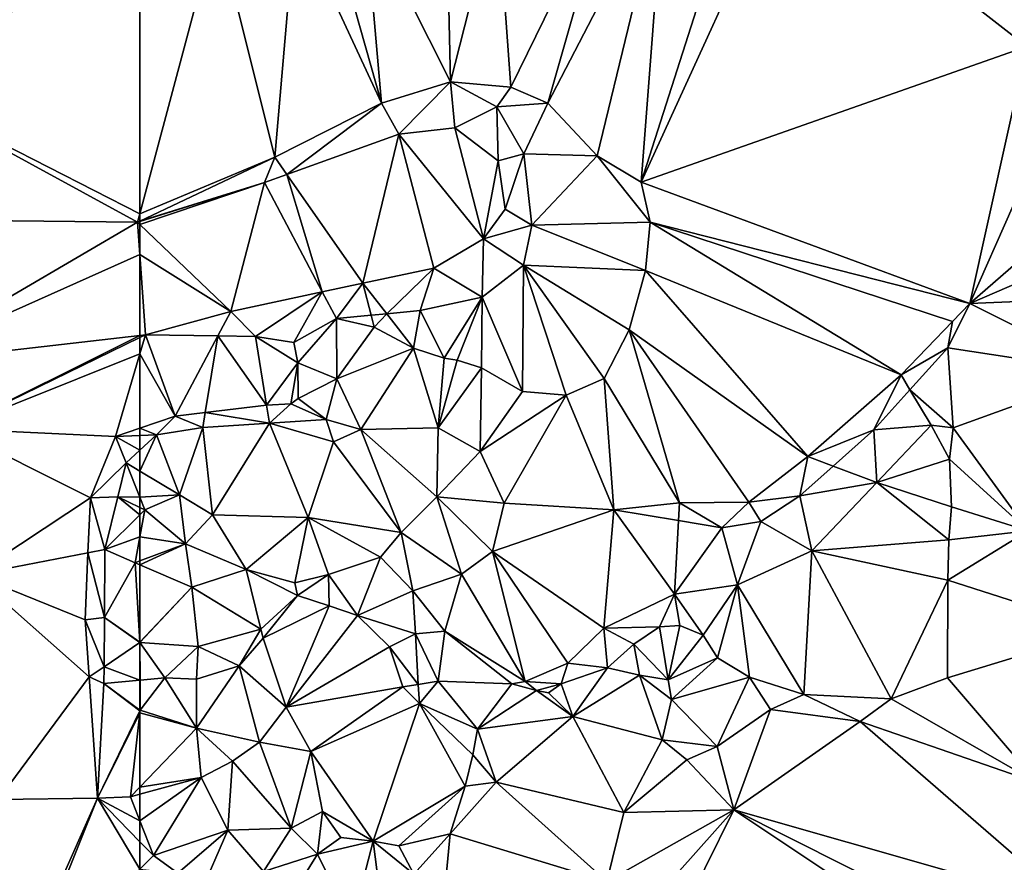
# Model space of a CAD drawing. Extents: x 575997 to 577000, y 6223995 to 6225060.
# Drawn here: x 576619 to 576667, y 6224131 to 6224172 of the extents above; entities that cross this region are included whole.
import ezdxf

# ---------------------------------------------------------------- set-up
doc = ezdxf.new("R2010")
doc.units = 0
doc.header["$MEASUREMENT"] = 0
doc.layers.add('Terraen', color=33, linetype='Continuous')

# ---------------------------------------------------------------- blocks, each defined once
blk = doc.blocks.new('1km_6224_576_UTM32_ACAD_1_FMEBLOCK20')
at = {"layer": 'Terraen', "color": 9, "true_color": 0xbbbbbb}
for points in [[(-4.531, -23.785, 1.851), (2.557, -8.285, 1.53), (0.285, -8.782, 1.715)], [(-4.531, -23.785, 1.851), (14.071, -17.246, 0), (2.557, -8.285, 1.53)], [(14.071, -17.246, 0), (14.191, -14.671, 0), (2.557, -8.285, 1.53)], [(-4.531, -23.785, 1.851), (0.285, -8.782, 1.715), (-3.403, -9.145, 1.821)], [(-10.811, -19.21, 1.849), (-6.009, -9.402, 1.895), (-11.468, -10.099, 1.976)], [(-10.811, -19.21, 1.849), (-9.018, -19.979, 1.879), (-6.009, -9.402, 1.895)], [(-9.018, -19.979, 1.879), (-3.403, -9.145, 1.821), (-6.009, -9.402, 1.895)], [(-9.018, -19.979, 1.879), (-6.637, -22.511, 1.837), (-3.403, -9.145, 1.821)], [(-6.637, -22.511, 1.837), (-4.531, -23.785, 1.851), (-3.403, -9.145, 1.821)], [(-13.709, -18.953, 2.136), (-13.903, -10.41, 2.013), (-17.841, -10.746, 1.811)], [(-13.709, -18.953, 2.136), (-11.468, -10.099, 1.976), (-13.903, -10.41, 2.013)], [(-10.811, -19.21, 1.849), (-11.468, -10.099, 1.976), (-13.709, -18.953, 2.136)], [(-17.041, -19.986, 2.118), (-19.612, -10.897, 1.72), (-21.178, -11.044, 1.625)], [(-17.041, -19.986, 2.118), (-17.841, -10.746, 1.811), (-19.612, -10.897, 1.72)], [(-17.041, -19.986, 2.118), (-13.709, -18.953, 2.136), (-17.841, -10.746, 1.811)], [(-22.188, -22.582, 1.82), (-21.178, -11.044, 1.625), (-24.982, -11.4, 1.392)], [(-22.188, -22.582, 1.82), (-17.041, -19.986, 2.118), (-21.178, -11.044, 1.625)], [(-28.684, -12.969, 1.474), (-28.684, -25.307, 1.846), (-24.982, -11.4, 1.392)], [(-28.684, -25.307, 1.846), (-22.188, -22.582, 1.82), (-24.982, -11.4, 1.392)], [(-4.531, -23.785, 1.851), (11.309, -29.623, 1.243), (14.071, -17.246, 0)], [(15.528, -20.121, 0), (14.071, -17.246, 0), (11.309, -29.623, 1.243)], [(-16.21, -21.471, 3.557), (-13.709, -18.953, 2.136), (-17.041, -19.986, 2.118)], [(-16.21, -21.471, 3.557), (-13.508, -21.173, 3.99), (-13.709, -18.953, 2.136)], [(-11.488, -20.153, 2.988), (-10.811, -19.21, 1.849), (-13.709, -18.953, 2.136)], [(-13.508, -21.173, 3.99), (-11.488, -20.153, 2.988), (-13.709, -18.953, 2.136)], [(-11.488, -20.153, 2.988), (-9.018, -19.979, 1.879), (-10.811, -19.21, 1.849)], [(-22.188, -22.582, 1.82), (-21.604, -23.415, 2.999), (-17.041, -19.986, 2.118)], [(-16.21, -21.471, 3.557), (-17.041, -19.986, 2.118), (-21.604, -23.415, 2.999)], [(-13.508, -21.173, 3.99), (-11.415, -22.754, 4.045), (-11.488, -20.153, 2.988)], [(-10.18, -22.418, 3.099), (-9.018, -19.979, 1.879), (-11.488, -20.153, 2.988)], [(-11.415, -22.754, 4.045), (-10.18, -22.418, 3.099), (-11.488, -20.153, 2.988)], [(-10.18, -22.418, 3.099), (-6.637, -22.511, 1.837), (-9.018, -19.979, 1.879)], [(17.72, -24.051, 0), (15.528, -20.121, 0), (11.309, -29.623, 1.243)], [(-16.21, -21.471, 3.557), (-12.117, -26.519, 3.854), (-13.508, -21.173, 3.99)], [(-13.508, -21.173, 3.99), (-12.117, -26.519, 3.854), (-11.415, -22.754, 4.045)], [(-16.21, -21.471, 3.557), (-21.604, -23.415, 2.999), (-17.937, -28.646, 3.313)], [(-16.21, -21.471, 3.557), (-17.937, -28.646, 3.313), (-14.511, -27.927, 3.689)], [(-16.21, -21.471, 3.557), (-14.511, -27.927, 3.689), (-12.117, -26.519, 3.854)], [(-28.684, -25.307, 1.846), (-28.684, -25.663, 1.859), (-22.188, -22.582, 1.82)], [(-28.684, -25.663, 1.859), (-22.685, -23.806, 2.887), (-22.188, -22.582, 1.82)], [(-22.685, -23.806, 2.887), (-21.604, -23.415, 2.999), (-22.188, -22.582, 1.82)], [(-11.415, -22.754, 4.045), (-12.117, -26.519, 3.854), (-11.085, -25.08, 4.041)], [(-11.415, -22.754, 4.045), (-11.085, -25.08, 4.041), (-10.18, -22.418, 3.099)], [(-11.085, -25.08, 4.041), (-9.789, -25.856, 3.001), (-10.18, -22.418, 3.099)], [(-9.789, -25.856, 3.001), (-6.637, -22.511, 1.837), (-10.18, -22.418, 3.099)], [(-9.789, -25.856, 3.001), (-4.096, -25.707, 1.884), (-6.637, -22.511, 1.837)], [(-6.637, -22.511, 1.837), (-4.096, -25.707, 1.884), (-4.531, -23.785, 1.851)], [(-22.685, -23.806, 2.887), (-19.896, -29.068, 2.996), (-21.604, -23.415, 2.999)], [(-17.937, -28.646, 3.313), (-21.604, -23.415, 2.999), (-19.896, -29.068, 2.996)], [(-28.684, -25.663, 1.859), (-28.684, -25.68, 1.878), (-22.685, -23.806, 2.887)], [(-28.684, -25.68, 1.878), (-28.684, -25.818, 1.87), (-22.685, -23.806, 2.887)], [(-28.684, -25.818, 1.87), (-24.303, -30.019, 2.281), (-22.685, -23.806, 2.887)], [(-22.685, -23.806, 2.887), (-24.303, -30.019, 2.281), (-19.896, -29.068, 2.996)], [(-4.531, -23.785, 1.851), (-4.096, -25.707, 1.884), (11.309, -29.623, 1.243)], [(18.562, -26.503, 0), (17.72, -24.051, 0), (11.309, -29.623, 1.243)], [(-11.085, -25.08, 4.041), (-12.117, -26.519, 3.854), (-9.789, -25.856, 3.001)], [(-28.684, -25.818, 1.87), (-28.684, -27.27, 1.862), (-24.303, -30.019, 2.281)], [(-12.117, -26.519, 3.854), (-10.193, -27.777, 2.814), (-9.789, -25.856, 3.001)], [(-10.193, -27.777, 2.814), (-4.317, -28.036, 2.02), (-9.789, -25.856, 3.001)], [(-9.789, -25.856, 3.001), (-4.317, -28.036, 2.02), (-4.096, -25.707, 1.884)], [(-4.096, -25.707, 1.884), (-4.317, -28.036, 2.02), (8.006, -33.072, 2.124)], [(-4.096, -25.707, 1.884), (10.482, -30.489, 1.936), (11.309, -29.623, 1.243)], [(-4.096, -25.707, 1.884), (8.006, -33.072, 2.124), (10.482, -30.489, 1.936)], [(-12.117, -26.519, 3.854), (-14.511, -27.927, 3.689), (-12.185, -29.324, 2.669)], [(-12.117, -26.519, 3.854), (-12.185, -29.324, 2.669), (-10.193, -27.777, 2.814)], [(18.264, -29.334, 0), (18.562, -26.503, 0), (11.309, -29.623, 1.243)], [(-28.684, -27.27, 1.862), (-28.415, -31.131, 1.868), (-24.303, -30.019, 2.281)], [(-28.684, -27.27, 1.862), (-28.684, -31.162, 1.867), (-28.415, -31.131, 1.868)], [(-14.511, -27.927, 3.689), (-17.937, -28.646, 3.313), (-16.789, -30.122, 2.551)], [(-14.511, -27.927, 3.689), (-16.789, -30.122, 2.551), (-15.176, -29.965, 2.578)], [(-14.511, -27.927, 3.689), (-15.176, -29.965, 2.578), (-12.185, -29.324, 2.669)], [(-12.185, -29.324, 2.669), (-10.245, -33.861, 1.868), (-10.193, -27.777, 2.814)], [(-10.193, -27.777, 2.814), (-10.245, -33.861, 1.868), (-8.137, -34.046, 1.861)], [(-10.193, -27.777, 2.814), (-5.108, -30.898, 1.908), (-4.317, -28.036, 2.02)], [(-10.193, -27.777, 2.814), (-6.306, -33.242, 1.913), (-5.108, -30.898, 1.908)], [(-10.193, -27.777, 2.814), (-8.137, -34.046, 1.861), (-6.306, -33.242, 1.913)], [(-4.317, -28.036, 2.02), (-5.108, -30.898, 1.908), (3.51, -37.001, 2.03)], [(-4.317, -28.036, 2.02), (3.51, -37.001, 2.03), (8.006, -33.072, 2.124)], [(-17.937, -28.646, 3.313), (-19.896, -29.068, 2.996), (-19.213, -30.357, 2.51)], [(-17.937, -28.646, 3.313), (-19.213, -30.357, 2.51), (-17.54, -30.195, 2.538)], [(-17.937, -28.646, 3.313), (-17.54, -30.195, 2.538), (-16.789, -30.122, 2.551)], [(-24.303, -30.019, 2.281), (-23.109, -31.212, 1.719), (-19.896, -29.068, 2.996)], [(-23.109, -31.212, 1.719), (-21.268, -31.508, 1.698), (-19.896, -29.068, 2.996)], [(-21.268, -31.508, 1.698), (-19.213, -30.357, 2.51), (-19.896, -29.068, 2.996)], [(-15.176, -29.965, 2.578), (-14.016, -32.268, 2.156), (-12.185, -29.324, 2.669)], [(-12.185, -29.324, 2.669), (-14.016, -32.268, 2.156), (-13.392, -32.36, 2.163)], [(-12.185, -29.324, 2.669), (-13.392, -32.36, 2.163), (-12.217, -32.719, 1.921)], [(-12.185, -29.324, 2.669), (-12.217, -32.719, 1.921), (-10.245, -33.861, 1.868)], [(17.931, -32.94, 0), (18.264, -29.334, 0), (11.309, -29.623, 1.243)], [(17.931, -32.94, 0), (11.309, -29.623, 1.243), (10.252, -31.761, 1.183)], [(10.482, -30.489, 1.936), (10.252, -31.761, 1.183), (11.309, -29.623, 1.243)], [(-24.303, -30.019, 2.281), (-28.415, -31.131, 1.868), (-24.922, -31.184, 1.77)], [(-24.303, -30.019, 2.281), (-24.922, -31.184, 1.77), (-23.109, -31.212, 1.719)], [(-21.268, -31.508, 1.698), (-21.067, -32.491, 1.693), (-19.213, -30.357, 2.51)], [(-21.067, -32.491, 1.693), (-19.193, -33.25, 2.672), (-19.213, -30.357, 2.51)], [(-19.213, -30.357, 2.51), (-17.393, -30.768, 2.245), (-17.54, -30.195, 2.538)], [(-19.193, -33.25, 2.672), (-17.393, -30.768, 2.245), (-19.213, -30.357, 2.51)], [(-16.789, -30.122, 2.551), (-17.54, -30.195, 2.538), (-17.393, -30.768, 2.245)], [(-15.499, -31.779, 2.24), (-16.789, -30.122, 2.551), (-17.393, -30.768, 2.245)], [(-15.176, -29.965, 2.578), (-16.789, -30.122, 2.551), (-15.499, -31.779, 2.24)], [(-15.176, -29.965, 2.578), (-15.499, -31.779, 2.24), (-14.016, -32.268, 2.156)], [(-19.193, -33.25, 2.672), (-15.499, -31.779, 2.24), (-17.393, -30.768, 2.245)], [(8.006, -33.072, 2.124), (10.252, -31.761, 1.183), (10.482, -30.489, 1.936)], [(-26.981, -35.06, 1.465), (-28.415, -31.131, 1.868), (-28.684, -32.045, 1.809)], [(-28.684, -32.045, 1.809), (-28.415, -31.131, 1.868), (-28.684, -31.262, 1.867)], [(-28.684, -31.262, 1.867), (-28.415, -31.131, 1.868), (-28.684, -31.162, 1.867)], [(-28.415, -31.131, 1.868), (-26.981, -35.06, 1.465), (-24.922, -31.184, 1.77)], [(-26.981, -35.06, 1.465), (-25.539, -34.883, 1.472), (-24.922, -31.184, 1.77)], [(-22.579, -34.519, 1.487), (-24.922, -31.184, 1.77), (-25.539, -34.883, 1.472)], [(-23.109, -31.212, 1.719), (-24.922, -31.184, 1.77), (-22.579, -34.519, 1.487)], [(-23.109, -31.212, 1.719), (-21.067, -32.491, 1.693), (-21.268, -31.508, 1.698)], [(-23.109, -31.212, 1.719), (-22.579, -34.519, 1.487), (-21.067, -32.491, 1.693)], [(-5.108, -30.898, 1.908), (-6.306, -33.242, 1.913), (-2.674, -39.23, 1.719)], [(-5.108, -30.898, 1.908), (0.659, -39.205, 1.994), (3.51, -37.001, 2.03)], [(-5.108, -30.898, 1.908), (-2.674, -39.23, 1.719), (0.659, -39.205, 1.994)], [(-19.193, -33.25, 2.672), (-18.032, -35.695, 2.126), (-15.499, -31.779, 2.24)], [(-15.499, -31.779, 2.24), (-18.032, -35.695, 2.126), (-14.302, -35.618, 1.975)], [(-14.016, -32.268, 2.156), (-15.499, -31.779, 2.24), (-14.302, -35.618, 1.975)], [(8.006, -33.072, 2.124), (8.43, -33.779, 1.224), (10.252, -31.761, 1.183)], [(10.52, -35.615, 1.296), (10.252, -31.761, 1.183), (8.43, -33.779, 1.224)], [(10.52, -35.615, 1.296), (17.931, -32.94, 0), (10.252, -31.761, 1.183)], [(-28.684, -35.639, 1.515), (-26.981, -35.06, 1.465), (-28.684, -32.045, 1.809)], [(-13.392, -32.36, 2.163), (-14.016, -32.268, 2.156), (-14.302, -35.618, 1.975)], [(-21.067, -32.491, 1.693), (-22.579, -34.519, 1.487), (-21.406, -34.463, 1.487)], [(-21.067, -32.491, 1.693), (-21.406, -34.463, 1.487), (-21.058, -34.203, 1.487)], [(-21.067, -32.491, 1.693), (-21.058, -34.203, 1.487), (-19.193, -33.25, 2.672)], [(-12.217, -32.719, 1.921), (-13.392, -32.36, 2.163), (-14.302, -35.618, 1.975)], [(-12.217, -32.719, 1.921), (-14.302, -35.618, 1.975), (-12.283, -36.75, 1.94)], [(-10.245, -33.861, 1.868), (-12.217, -32.719, 1.921), (-12.283, -36.75, 1.94)], [(3.51, -37.001, 2.03), (6.688, -35.707, 1.264), (8.006, -33.072, 2.124)], [(8.006, -33.072, 2.124), (6.688, -35.707, 1.264), (8.43, -33.779, 1.224)], [(10.52, -35.615, 1.296), (14.125, -40.585, 1.374), (17.931, -32.94, 0)], [(-21.058, -34.203, 1.487), (-19.713, -35.216, 2.115), (-19.193, -33.25, 2.672)], [(-19.713, -35.216, 2.115), (-18.032, -35.695, 2.126), (-19.193, -33.25, 2.672)], [(-6.306, -33.242, 1.913), (-8.137, -34.046, 1.861), (-5.844, -39.564, 1.334)], [(-6.306, -33.242, 1.913), (-5.844, -39.564, 1.334), (-2.674, -39.23, 1.719)], [(-8.137, -34.046, 1.861), (-10.245, -33.861, 1.868), (-12.283, -36.75, 1.94)], [(-8.137, -34.046, 1.861), (-12.283, -36.75, 1.94), (-11.122, -39.241, 1.891)], [(-8.137, -34.046, 1.861), (-11.122, -39.241, 1.891), (-5.844, -39.564, 1.334)], [(9.454, -35.487, 1.31), (8.43, -33.779, 1.224), (6.688, -35.707, 1.264)], [(10.52, -35.615, 1.296), (8.43, -33.779, 1.224), (9.454, -35.487, 1.31)], [(-22.579, -34.519, 1.487), (-25.539, -34.883, 1.472), (-22.438, -35.389, 2.022)], [(-21.406, -34.463, 1.487), (-22.579, -34.519, 1.487), (-22.438, -35.389, 2.022)], [(-21.406, -34.463, 1.487), (-22.438, -35.389, 2.022), (-19.713, -35.216, 2.115)], [(-21.058, -34.203, 1.487), (-21.406, -34.463, 1.487), (-19.713, -35.216, 2.115)], [(-27.887, -35.96, 1.921), (-26.981, -35.06, 1.465), (-28.684, -35.639, 1.515)], [(-26.981, -35.06, 1.465), (-27.887, -35.96, 1.921), (-25.658, -35.593, 1.912)], [(-26.981, -35.06, 1.465), (-25.658, -35.593, 1.912), (-25.539, -34.883, 1.472)], [(-25.658, -35.593, 1.912), (-22.438, -35.389, 2.022), (-25.539, -34.883, 1.472)], [(-25.658, -35.593, 1.912), (-25.191, -39.812, 2.044), (-22.438, -35.389, 2.022)], [(-22.438, -35.389, 2.022), (-25.191, -39.812, 2.044), (-20.58, -39.929, 1.778)], [(-19.713, -35.216, 2.115), (-22.438, -35.389, 2.022), (-19.358, -36.289, 2.124)], [(-22.438, -35.389, 2.022), (-20.58, -39.929, 1.778), (-19.358, -36.289, 2.124)], [(-19.713, -35.216, 2.115), (-19.358, -36.289, 2.124), (-18.032, -35.695, 2.126)], [(9.454, -35.487, 1.31), (6.688, -35.707, 1.264), (6.842, -38.25, 1.431)], [(9.454, -35.487, 1.31), (6.842, -38.25, 1.431), (10.334, -37.125, 2.571)], [(10.52, -35.615, 1.296), (9.454, -35.487, 1.31), (10.334, -37.125, 2.571)], [(-28.684, -35.991, 1.77), (-27.887, -35.96, 1.921), (-28.684, -35.639, 1.515)], [(-28.684, -36.699, 1.906), (-28.684, -37.698, 1.915), (-27.887, -35.96, 1.921)], [(-28.684, -37.698, 1.915), (-26.777, -38.841, 1.976), (-27.887, -35.96, 1.921)], [(-28.684, -35.991, 1.77), (-28.684, -36.699, 1.906), (-27.887, -35.96, 1.921)], [(-27.887, -35.96, 1.921), (-26.777, -38.841, 1.976), (-25.658, -35.593, 1.912)], [(-25.658, -35.593, 1.912), (-26.777, -38.841, 1.976), (-25.191, -39.812, 2.044)], [(-16.087, -40.665, 5.269), (-18.032, -35.695, 2.126), (-19.358, -36.289, 2.124)], [(-14.379, -38.948, 4.915), (-14.302, -35.618, 1.975), (-18.032, -35.695, 2.126)], [(-16.087, -40.665, 5.269), (-14.379, -38.948, 4.915), (-18.032, -35.695, 2.126)], [(-14.379, -38.948, 4.915), (-12.283, -36.75, 1.94), (-14.302, -35.618, 1.975)], [(3.51, -37.001, 2.03), (4.726, -37.456, 1.291), (6.688, -35.707, 1.264)], [(6.842, -38.25, 1.431), (6.688, -35.707, 1.264), (4.726, -37.456, 1.291)], [(10.52, -35.615, 1.296), (10.334, -37.125, 2.571), (14.125, -40.585, 1.374)], [(-16.087, -40.665, 5.269), (-19.358, -36.289, 2.124), (-20.58, -39.929, 1.778)], [(-14.379, -38.948, 4.915), (-11.122, -39.241, 1.891), (-12.283, -36.75, 1.94)], [(0.659, -39.205, 1.994), (3.119, -38.889, 1.314), (3.51, -37.001, 2.03)], [(3.51, -37.001, 2.03), (3.119, -38.889, 1.314), (4.726, -37.456, 1.291)], [(6.842, -38.25, 1.431), (4.726, -37.456, 1.291), (3.119, -38.889, 1.314)], [(6.842, -38.25, 1.431), (10.439, -39.43, 3.591), (10.334, -37.125, 2.571)], [(14.125, -40.585, 1.374), (10.334, -37.125, 2.571), (10.439, -39.43, 3.591)], [(-28.684, -37.698, 1.915), (-28.684, -38.954, 2.011), (-26.777, -38.841, 1.976)], [(6.842, -38.25, 1.431), (3.119, -38.889, 1.314), (3.696, -41.547, 1.452)], [(6.842, -38.25, 1.431), (3.696, -41.547, 1.452), (10.3, -41.012, 3.765)], [(6.842, -38.25, 1.431), (10.3, -41.012, 3.765), (10.439, -39.43, 3.591)], [(-28.684, -38.954, 2.011), (-28.443, -39.562, 2.055), (-26.777, -38.841, 1.976)], [(-26.777, -38.841, 1.976), (-28.443, -39.562, 2.055), (-26.489, -41.202, 2.876)], [(-26.777, -38.841, 1.976), (-26.489, -41.202, 2.876), (-25.191, -39.812, 2.044)], [(0.659, -39.205, 1.994), (1.239, -40.127, 1.372), (3.119, -38.889, 1.314)], [(3.696, -41.547, 1.452), (3.119, -38.889, 1.314), (1.239, -40.127, 1.372)], [(-28.684, -38.954, 2.011), (-28.684, -39.447, 2.02), (-28.443, -39.562, 2.055)], [(-16.087, -40.665, 5.269), (-13.183, -42.663, 1.744), (-14.379, -38.948, 4.915)], [(-14.379, -38.948, 4.915), (-11.691, -41.569, 1.794), (-11.122, -39.241, 1.891)], [(-14.379, -38.948, 4.915), (-13.183, -42.663, 1.744), (-11.691, -41.569, 1.794)], [(-5.844, -39.564, 1.334), (-11.122, -39.241, 1.891), (-11.691, -41.569, 1.794)], [(-5.844, -39.564, 1.334), (-2.722, -40.085, 1.283), (-2.674, -39.23, 1.719)], [(-2.674, -39.23, 1.719), (-2.722, -40.085, 1.283), (-0.64, -40.432, 1.249)], [(-2.674, -39.23, 1.719), (-0.64, -40.432, 1.249), (0.659, -39.205, 1.994)], [(0.659, -39.205, 1.994), (-0.64, -40.432, 1.249), (1.239, -40.127, 1.372)], [(-28.684, -39.447, 2.02), (-28.684, -39.803, 2.026), (-28.443, -39.562, 2.055)], [(-26.489, -41.202, 2.876), (-28.443, -39.562, 2.055), (-28.684, -40.867, 2.029)], [(-28.684, -39.803, 2.026), (-28.684, -40.867, 2.029), (-28.443, -39.562, 2.055)], [(-26.489, -41.202, 2.876), (-23.562, -42.436, 1.943), (-25.191, -39.812, 2.044)], [(-20.58, -39.929, 1.778), (-25.191, -39.812, 2.044), (-23.562, -42.436, 1.943)], [(-6.317, -45.267, 1.39), (-5.844, -39.564, 1.334), (-11.691, -41.569, 1.794)], [(-2.922, -43.629, 1.369), (-5.844, -39.564, 1.334), (-6.317, -45.267, 1.39)], [(-2.922, -43.629, 1.369), (-2.722, -40.085, 1.283), (-5.844, -39.564, 1.334)], [(14.125, -40.585, 1.374), (10.439, -39.43, 3.591), (10.3, -41.012, 3.765)], [(-21.224, -43.081, 1.653), (-20.58, -39.929, 1.778), (-23.562, -42.436, 1.943)], [(-19.599, -42.686, 3.321), (-20.58, -39.929, 1.778), (-21.224, -43.081, 1.653)], [(-17.085, -41.851, 4.905), (-16.087, -40.665, 5.269), (-20.58, -39.929, 1.778)], [(-19.599, -42.686, 3.321), (-17.085, -41.851, 4.905), (-20.58, -39.929, 1.778)], [(-2.922, -43.629, 1.369), (-0.64, -40.432, 1.249), (-2.722, -40.085, 1.283)], [(0.115, -43.172, 1.387), (1.239, -40.127, 1.372), (-0.64, -40.432, 1.249)], [(3.696, -41.547, 1.452), (1.239, -40.127, 1.372), (0.115, -43.172, 1.387)], [(-17.085, -41.851, 4.905), (-15.533, -43.469, 3.973), (-16.087, -40.665, 5.269)], [(-16.087, -40.665, 5.269), (-15.533, -43.469, 3.973), (-13.183, -42.663, 1.744)], [(0.115, -43.172, 1.387), (-0.64, -40.432, 1.249), (-2.922, -43.629, 1.369)], [(14.125, -40.585, 1.374), (10.259, -42.952, 4.372), (17.777, -45.358, 1.398)], [(14.125, -40.585, 1.374), (10.3, -41.012, 3.765), (10.259, -42.952, 4.372)], [(-28.684, -42.028, 2.087), (-26.489, -41.202, 2.876), (-28.684, -40.867, 2.029)], [(-28.684, -42.214, 2.107), (-26.18, -43.288, 3.222), (-26.489, -41.202, 2.876)], [(-28.684, -42.214, 2.107), (-26.489, -41.202, 2.876), (-28.684, -42.028, 2.087)], [(-26.489, -41.202, 2.876), (-26.18, -43.288, 3.222), (-23.562, -42.436, 1.943)], [(3.696, -41.547, 1.452), (10.259, -42.952, 4.372), (10.3, -41.012, 3.765)], [(-10.108, -47.843, 1.358), (-11.691, -41.569, 1.794), (-13.183, -42.663, 1.744)], [(-8.053, -46.957, 1.358), (-11.691, -41.569, 1.794), (-10.108, -47.843, 1.358)], [(-6.317, -45.267, 1.39), (-11.691, -41.569, 1.794), (-8.053, -46.957, 1.358)], [(3.696, -41.547, 1.452), (0.115, -43.172, 1.387), (3.316, -48.469, 5.314)], [(3.696, -41.547, 1.452), (3.316, -48.469, 5.314), (7.525, -48.668, 7.028)], [(3.696, -41.547, 1.452), (7.525, -48.668, 7.028), (10.259, -42.952, 4.372)], [(-28.684, -45.937, 2.068), (-26.18, -43.288, 3.222), (-28.684, -42.214, 2.107)], [(-19.599, -42.686, 3.321), (-18.199, -44.656, 1.69), (-17.085, -41.851, 4.905)], [(-17.085, -41.851, 4.905), (-18.199, -44.656, 1.69), (-15.533, -43.469, 3.973)], [(-26.18, -43.288, 3.222), (-22.854, -45.309, 1.795), (-23.562, -42.436, 1.943)], [(-21.085, -43.694, 1.62), (-21.224, -43.081, 1.653), (-23.562, -42.436, 1.943)], [(-21.085, -43.694, 1.62), (-23.562, -42.436, 1.943), (-22.854, -45.309, 1.795)], [(-21.085, -43.694, 1.62), (-19.599, -42.686, 3.321), (-21.224, -43.081, 1.653)], [(-21.085, -43.694, 1.62), (-19.566, -44.196, 1.687), (-19.599, -42.686, 3.321)], [(-19.599, -42.686, 3.321), (-19.566, -44.196, 1.687), (-18.199, -44.656, 1.69)], [(-15.533, -43.469, 3.973), (-13.979, -45.407, 1.778), (-13.183, -42.663, 1.744)], [(-10.108, -47.843, 1.358), (-13.183, -42.663, 1.744), (-13.979, -45.407, 1.778)], [(0.115, -43.172, 1.387), (-2.922, -43.629, 1.369), (-1.529, -45.606, 2.69)], [(0.115, -43.172, 1.387), (-1.529, -45.606, 2.69), (-0.84, -46.703, 3.3)], [(0.115, -43.172, 1.387), (-0.84, -46.703, 3.3), (0.704, -47.63, 3.789)], [(0.115, -43.172, 1.387), (0.704, -47.63, 3.789), (3.316, -48.469, 5.314)], [(10.234, -47.651, 7.46), (10.259, -42.952, 4.372), (7.525, -48.668, 7.028)], [(10.234, -47.651, 7.46), (17.777, -45.358, 1.398), (10.259, -42.952, 4.372)], [(-28.684, -45.937, 2.068), (-28.683, -45.95, 2.068), (-26.18, -43.288, 3.222)], [(-26.18, -43.288, 3.222), (-28.683, -45.95, 2.068), (-25.878, -46.145, 3.057)], [(-26.18, -43.288, 3.222), (-25.878, -46.145, 3.057), (-22.854, -45.309, 1.795)], [(-15.533, -43.469, 3.973), (-18.199, -44.656, 1.69), (-15.406, -45.539, 2.876)], [(-15.533, -43.469, 3.973), (-15.406, -45.539, 2.876), (-13.979, -45.407, 1.778)], [(-2.922, -43.629, 1.369), (-6.317, -45.267, 1.39), (-3.64, -45.206, 2.331)], [(-2.922, -43.629, 1.369), (-3.64, -45.206, 2.331), (-2.661, -45.131, 2.358)], [(-2.922, -43.629, 1.369), (-2.661, -45.131, 2.358), (-1.529, -45.606, 2.69)], [(-21.085, -43.694, 1.62), (-22.854, -45.309, 1.795), (-22.745, -45.75, 1.772)], [(-21.085, -43.694, 1.62), (-22.745, -45.75, 1.772), (-19.566, -44.196, 1.687)], [(-21.634, -49.067, 1.937), (-19.566, -44.196, 1.687), (-22.745, -45.75, 1.772)], [(-21.634, -49.067, 1.937), (-18.199, -44.656, 1.69), (-19.566, -44.196, 1.687)], [(-21.634, -49.067, 1.937), (-16.652, -46.162, 1.662), (-18.199, -44.656, 1.69)], [(-15.406, -45.539, 2.876), (-18.199, -44.656, 1.69), (-16.652, -46.162, 1.662)], [(-25.878, -46.145, 3.057), (-23.904, -47.083, 1.904), (-22.854, -45.309, 1.795)], [(-23.904, -47.083, 1.904), (-22.745, -45.75, 1.772), (-22.854, -45.309, 1.795)], [(-15.406, -45.539, 2.876), (-16.652, -46.162, 1.662), (-15.265, -47.972, 1.951)], [(-15.406, -45.539, 2.876), (-14.316, -47.827, 1.634), (-13.979, -45.407, 1.778)], [(-15.406, -45.539, 2.876), (-15.265, -47.972, 1.951), (-14.316, -47.827, 1.634)], [(-10.757, -47.947, 1.358), (-13.979, -45.407, 1.778), (-14.316, -47.827, 1.634)], [(-10.108, -47.843, 1.358), (-13.979, -45.407, 1.778), (-10.757, -47.947, 1.358)], [(-6.317, -45.267, 1.39), (-8.053, -46.957, 1.358), (-6.144, -47.185, 2.402)], [(-6.317, -45.267, 1.39), (-4.874, -46.037, 2.369), (-3.64, -45.206, 2.331)], [(-6.317, -45.267, 1.39), (-6.144, -47.185, 2.402), (-4.874, -46.037, 2.369)], [(-3.222, -47.755, 2.52), (-3.64, -45.206, 2.331), (-4.874, -46.037, 2.369)], [(-3.222, -47.755, 2.52), (-2.661, -45.131, 2.358), (-3.64, -45.206, 2.331)], [(-3.222, -47.755, 2.52), (-1.529, -45.606, 2.69), (-2.661, -45.131, 2.358)], [(10.234, -47.651, 7.46), (14.581, -52.71, 7.557), (17.777, -45.358, 1.398)], [(-28.684, -45.937, 2.068), (-28.684, -45.949, 2.068), (-28.683, -45.95, 2.068)], [(-28.684, -45.949, 2.068), (-28.684, -45.951, 2.068), (-28.683, -45.95, 2.068)], [(-28.676, -47.769, 2.076), (-28.683, -45.95, 2.068), (-28.684, -45.951, 2.068)], [(-28.684, -47.766, 2.075), (-28.676, -47.769, 2.076), (-28.684, -45.951, 2.068)], [(-28.683, -45.95, 2.068), (-28.676, -47.769, 2.076), (-27.487, -47.653, 2.085)], [(-25.878, -46.145, 3.057), (-28.683, -45.95, 2.068), (-27.487, -47.653, 2.085)], [(-23.904, -47.083, 1.904), (-21.634, -49.067, 1.937), (-22.745, -45.75, 1.772)], [(-3.222, -47.755, 2.52), (-0.84, -46.703, 3.3), (-1.529, -45.606, 2.69)], [(-25.878, -46.145, 3.057), (-27.487, -47.653, 2.085), (-25.952, -47.718, 2.031)], [(-25.878, -46.145, 3.057), (-25.952, -47.718, 2.031), (-23.904, -47.083, 1.904)], [(-21.634, -49.067, 1.937), (-16.004, -48.085, 1.63), (-16.652, -46.162, 1.662)], [(-16.004, -48.085, 1.63), (-15.265, -47.972, 1.951), (-16.652, -46.162, 1.662)], [(-4.606, -47.537, 2.407), (-4.874, -46.037, 2.369), (-6.144, -47.185, 2.402)], [(-4.606, -47.537, 2.407), (-3.222, -47.755, 2.52), (-4.874, -46.037, 2.369)], [(-8.053, -46.957, 1.358), (-10.108, -47.843, 1.358), (-8.378, -47.949, 1.358)], [(-8.053, -46.957, 1.358), (-8.378, -47.949, 1.358), (-6.144, -47.185, 2.402)], [(-3.222, -47.755, 2.52), (-3.068, -48.708, 2.527), (-0.84, -46.703, 3.3)], [(-3.068, -48.708, 2.527), (0.704, -47.63, 3.789), (-0.84, -46.703, 3.3)], [(-25.961, -50.089, 2.431), (-22.924, -50.754, 1.973), (-23.904, -47.083, 1.904)], [(-25.952, -47.718, 2.031), (-25.961, -50.089, 2.431), (-23.904, -47.083, 1.904)], [(-23.904, -47.083, 1.904), (-22.924, -50.754, 1.973), (-21.634, -49.067, 1.937)], [(-8.378, -47.949, 1.358), (-7.813, -49.517, 2.381), (-6.144, -47.185, 2.402)], [(-7.813, -49.517, 2.381), (-4.606, -47.537, 2.407), (-6.144, -47.185, 2.402)], [(-28.684, -47.766, 2.075), (-28.684, -47.769, 2.075), (-28.676, -47.769, 2.076)], [(-28.684, -47.769, 2.075), (-28.684, -49.209, 2.081), (-28.676, -47.769, 2.076)], [(-28.684, -49.209, 2.081), (-28.67, -49.219, 2.082), (-28.676, -47.769, 2.076)], [(-27.487, -47.653, 2.085), (-28.676, -47.769, 2.076), (-28.67, -49.219, 2.082)], [(-25.961, -50.089, 2.431), (-27.487, -47.653, 2.085), (-28.67, -49.219, 2.082)], [(-25.952, -47.718, 2.031), (-27.487, -47.653, 2.085), (-25.961, -50.089, 2.431)], [(-15.211, -48.896, 1.599), (-14.316, -47.827, 1.634), (-15.265, -47.972, 1.951)], [(-12.413, -50.126, 1.233), (-14.316, -47.827, 1.634), (-15.211, -48.896, 1.599)], [(-10.757, -47.947, 1.358), (-14.316, -47.827, 1.634), (-12.413, -50.126, 1.233)], [(-9.574, -48.261, 1.358), (-10.108, -47.843, 1.358), (-10.757, -47.947, 1.358)], [(-8.378, -47.949, 1.358), (-10.108, -47.843, 1.358), (-9.574, -48.261, 1.358)], [(-7.813, -49.517, 2.381), (-3.516, -50.641, 2.531), (-4.606, -47.537, 2.407)], [(-4.606, -47.537, 2.407), (-3.068, -48.708, 2.527), (-3.222, -47.755, 2.52)], [(-4.606, -47.537, 2.407), (-3.516, -50.641, 2.531), (-3.068, -48.708, 2.527)], [(-3.068, -48.708, 2.527), (-0.857, -50.959, 3.47), (0.704, -47.63, 3.789)], [(-0.857, -50.959, 3.47), (1.712, -49.186, 3.854), (0.704, -47.63, 3.789)], [(1.712, -49.186, 3.854), (3.316, -48.469, 5.314), (0.704, -47.63, 3.789)], [(10.234, -47.651, 7.46), (7.525, -48.668, 7.028), (14.581, -52.71, 7.557)], [(-21.634, -49.067, 1.937), (-20.446, -51.214, 1.775), (-16.004, -48.085, 1.63)], [(-15.211, -48.896, 1.599), (-16.004, -48.085, 1.63), (-20.446, -51.214, 1.775)], [(-15.211, -48.896, 1.599), (-15.265, -47.972, 1.951), (-16.004, -48.085, 1.63)], [(-9.574, -48.261, 1.358), (-10.757, -47.947, 1.358), (-12.413, -50.126, 1.233)], [(-9.574, -48.261, 1.358), (-12.413, -50.126, 1.233), (-7.813, -49.517, 2.381)], [(-8.378, -47.949, 1.358), (-9.574, -48.261, 1.358), (-8.998, -48.376, 1.358)], [(-8.998, -48.376, 1.358), (-9.574, -48.261, 1.358), (-7.813, -49.517, 2.381)], [(-8.378, -47.949, 1.358), (-8.998, -48.376, 1.358), (-7.813, -49.517, 2.381)], [(-3.068, -48.708, 2.527), (-3.516, -50.641, 2.531), (-0.857, -50.959, 3.47)], [(1.712, -49.186, 3.854), (6.027, -49.763, 6.674), (3.316, -48.469, 5.314)], [(3.316, -48.469, 5.314), (6.027, -49.763, 6.674), (7.525, -48.668, 7.028)], [(14.581, -52.71, 7.557), (7.525, -48.668, 7.028), (6.027, -49.763, 6.674)], [(-28.684, -49.209, 2.081), (-28.684, -49.247, 2.08), (-28.67, -49.219, 2.082)], [(-25.961, -50.089, 2.431), (-28.67, -49.219, 2.082), (-28.684, -49.341, 2.081)], [(-28.684, -49.247, 2.08), (-28.684, -49.341, 2.081), (-28.67, -49.219, 2.082)], [(-28.684, -52.919, 2.08), (-25.961, -50.089, 2.431), (-28.684, -49.341, 2.081)], [(-21.634, -49.067, 1.937), (-22.924, -50.754, 1.973), (-20.446, -51.214, 1.775)], [(-15.211, -48.896, 1.599), (-20.446, -51.214, 1.775), (-17.434, -55.524, 1.501)], [(-13.009, -52.882, 1.511), (-15.211, -48.896, 1.599), (-17.434, -55.524, 1.501)], [(-12.639, -51.364, 1.358), (-15.211, -48.896, 1.599), (-13.009, -52.882, 1.511)], [(-12.413, -50.126, 1.233), (-15.211, -48.896, 1.599), (-12.639, -51.364, 1.358)], [(-0.857, -50.959, 3.47), (-0.064, -54.017, 5.474), (1.712, -49.186, 3.854)], [(1.712, -49.186, 3.854), (-0.064, -54.017, 5.474), (6.027, -49.763, 6.674)], [(-12.413, -50.126, 1.233), (-11.514, -52.692, 1.808), (-7.813, -49.517, 2.381)], [(-11.514, -52.692, 1.808), (-5.354, -54.142, 2.706), (-7.813, -49.517, 2.381)], [(-7.813, -49.517, 2.381), (-5.354, -54.142, 2.706), (-3.516, -50.641, 2.531)], [(16.335, -58.689, 7.431), (6.027, -49.763, 6.674), (-0.064, -54.017, 5.474)], [(14.581, -52.71, 7.557), (6.027, -49.763, 6.674), (16.335, -58.689, 7.431)], [(-25.733, -52.453, 3.313), (-25.961, -50.089, 2.431), (-28.684, -52.919, 2.08)], [(-25.961, -50.089, 2.431), (-24.222, -51.668, 2.869), (-22.924, -50.754, 1.973)], [(-25.961, -50.089, 2.431), (-25.733, -52.453, 3.313), (-24.222, -51.668, 2.869)], [(-12.413, -50.126, 1.233), (-12.639, -51.364, 1.358), (-11.514, -52.692, 1.808)], [(-22.924, -50.754, 1.973), (-24.222, -51.668, 2.869), (-21.4, -54.895, 2.848)], [(-22.924, -50.754, 1.973), (-21.4, -54.895, 2.848), (-20.446, -51.214, 1.775)], [(-3.516, -50.641, 2.531), (-5.354, -54.142, 2.706), (-2.319, -51.603, 2.806)], [(-3.516, -50.641, 2.531), (-2.319, -51.603, 2.806), (-0.857, -50.959, 3.47)], [(-21.4, -54.895, 2.848), (-19.876, -54.094, 1.782), (-20.446, -51.214, 1.775)], [(-19.876, -54.094, 1.782), (-17.434, -55.524, 1.501), (-20.446, -51.214, 1.775)], [(-2.319, -51.603, 2.806), (-0.064, -54.017, 5.474), (-0.857, -50.959, 3.47)], [(-25.733, -52.453, 3.313), (-24.438, -55, 3.428), (-24.222, -51.668, 2.869)], [(-24.438, -55, 3.428), (-21.4, -54.895, 2.848), (-24.222, -51.668, 2.869)], [(-12.639, -51.364, 1.358), (-13.009, -52.882, 1.511), (-11.514, -52.692, 1.808)], [(-5.354, -54.142, 2.706), (-0.064, -54.017, 5.474), (-2.319, -51.603, 2.806)], [(-28.684, -54.548, 1.997), (-28.034, -56.221, 1.962), (-25.733, -52.453, 3.313)], [(-28.684, -54.548, 1.997), (-25.733, -52.453, 3.313), (-28.684, -53.263, 2.193)], [(-28.684, -53.263, 2.193), (-25.733, -52.453, 3.313), (-28.684, -52.919, 2.08)], [(-25.733, -52.453, 3.313), (-28.034, -56.221, 1.962), (-24.438, -55, 3.428)], [(-13.009, -52.882, 1.511), (-17.434, -55.524, 1.501), (-16.209, -55.753, 1.501)], [(-13.009, -52.882, 1.511), (-16.209, -55.753, 1.501), (-13.73, -55.169, 1.51)], [(-13.73, -55.169, 1.51), (-6.183, -57.468, 2.83), (-11.514, -52.692, 1.808)], [(-13.009, -52.882, 1.511), (-13.73, -55.169, 1.51), (-11.514, -52.692, 1.808)], [(-11.514, -52.692, 1.808), (-6.183, -57.468, 2.83), (-5.354, -54.142, 2.706)], [(-20.117, -56.159, 1.697), (-19.876, -54.094, 1.782), (-21.4, -54.895, 2.848)], [(-20.117, -56.159, 1.697), (-19.003, -55.344, 1.487), (-19.876, -54.094, 1.782)], [(-19.003, -55.344, 1.487), (-17.434, -55.524, 1.501), (-19.876, -54.094, 1.782)], [(-6.183, -57.468, 2.83), (-5.424, -60.031, 2.575), (-0.064, -54.017, 5.474)], [(-5.354, -54.142, 2.706), (-6.183, -57.468, 2.83), (-0.064, -54.017, 5.474)], [(-4.252, -62.5, 3.01), (-0.064, -54.017, 5.474), (-5.424, -60.031, 2.575)], [(12.661, -62.5, 6.667), (-0.064, -54.017, 5.474), (-4.252, -62.5, 3.01)], [(12.661, -62.5, 6.667), (16.198, -62.187, 7.489), (-0.064, -54.017, 5.474)], [(16.335, -58.689, 7.431), (-0.064, -54.017, 5.474), (16.198, -62.187, 7.489)], [(-28.684, -54.548, 1.997), (-28.684, -55.555, 1.912), (-28.034, -56.221, 1.962)], [(-24.438, -55, 3.428), (-28.034, -56.221, 1.962), (-26.858, -57.075, 1.969)], [(-24.438, -55, 3.428), (-26.858, -57.075, 1.969), (-25.815, -58.144, 1.844)], [(-24.438, -55, 3.428), (-25.815, -58.144, 1.844), (-22.732, -56.993, 3.344)], [(-24.438, -55, 3.428), (-22.732, -56.993, 3.344), (-21.4, -54.895, 2.848)], [(-22.732, -56.993, 3.344), (-20.117, -56.159, 1.697), (-21.4, -54.895, 2.848)], [(-20.117, -56.159, 1.697), (-17.434, -55.524, 1.501), (-19.003, -55.344, 1.487)], [(-13.73, -55.169, 1.51), (-16.209, -55.753, 1.501), (-15.483, -57.115, 1.574)], [(-13.73, -55.169, 1.51), (-15.483, -57.115, 1.574), (-14.13, -59.406, 1.632)], [(-13.73, -55.169, 1.51), (-14.13, -59.406, 1.632), (-6.183, -57.468, 2.83)], [(-28.684, -56.867, 1.966), (-28.034, -56.221, 1.962), (-28.684, -55.555, 1.912)], [(-20.117, -56.159, 1.697), (-18.473, -59.496, 2.695), (-17.434, -55.524, 1.501)], [(-17.434, -55.524, 1.501), (-18.473, -59.496, 2.695), (-16.941, -59.434, 2.695)], [(-17.434, -55.524, 1.501), (-15.483, -57.115, 1.574), (-16.209, -55.753, 1.501)], [(-17.434, -55.524, 1.501), (-16.941, -59.434, 2.695), (-15.483, -57.115, 1.574)], [(-26.858, -57.075, 1.969), (-28.034, -56.221, 1.962), (-28.684, -56.867, 1.966)], [(-22.732, -56.993, 3.344), (-21.308, -58.07, 1.987), (-20.117, -56.159, 1.697)], [(-21.308, -58.07, 1.987), (-18.473, -59.496, 2.695), (-20.117, -56.159, 1.697)]]:
    blk.add_polyline3d(points, close=True, dxfattribs=at)
blk = doc.blocks.new('1km_6224_576_UTM32_ACAD_1_FMEBLOCK39')
at = {"layer": 'Terraen', "color": 9, "true_color": 0xbbbbbb}
for points in [[(62.5, -25.307, 1.846), (62.5, -12.969, 1.474), (49.28, -18.571, 1.766)], [(62.392, -25.714, 1.86), (49.28, -18.571, 1.766), (48.816, -25.562, 2.036)], [(62.5, -25.307, 1.846), (49.28, -18.571, 1.766), (62.392, -25.714, 1.86)], [(62.392, -25.714, 1.86), (48.816, -25.562, 2.036), (50.737, -32.521, 1.812)], [(62.5, -25.307, 1.846), (62.392, -25.714, 1.86), (62.5, -25.663, 1.859)], [(62.5, -27.27, 1.862), (62.392, -25.714, 1.86), (50.737, -32.521, 1.812)], [(62.5, -25.663, 1.859), (62.392, -25.714, 1.86), (62.5, -25.68, 1.878)], [(62.5, -25.68, 1.878), (62.392, -25.714, 1.86), (62.5, -25.818, 1.87)], [(62.5, -25.818, 1.87), (62.392, -25.714, 1.86), (62.5, -27.27, 1.862)], [(62.5, -27.27, 1.862), (50.737, -32.521, 1.812), (62.5, -31.162, 1.867)], [(62.5, -31.162, 1.867), (50.737, -32.521, 1.812), (53.463, -35.666, 1.821)], [(62.5, -31.262, 1.867), (62.5, -31.162, 1.867), (53.463, -35.666, 1.821)], [(62.5, -32.045, 1.809), (62.5, -31.262, 1.867), (53.463, -35.666, 1.821)], [(62.5, -32.045, 1.809), (53.463, -35.666, 1.821), (61.327, -36.037, 1.549)], [(62.5, -35.639, 1.515), (62.5, -32.045, 1.809), (61.327, -36.037, 1.549)], [(60.115, -38.989, 1.97), (53.463, -35.666, 1.821), (54.49, -42.695, 1.966)], [(61.327, -36.037, 1.549), (53.463, -35.666, 1.821), (60.115, -38.989, 1.97)], [(61.327, -36.037, 1.549), (60.115, -38.989, 1.97), (61.845, -37.306, 1.894)], [(62.5, -35.991, 1.77), (62.5, -35.639, 1.515), (61.327, -36.037, 1.549)], [(62.5, -35.991, 1.77), (61.327, -36.037, 1.549), (62.5, -36.699, 1.906)], [(61.327, -36.037, 1.549), (61.845, -37.306, 1.894), (62.5, -36.699, 1.906)], [(62.5, -36.699, 1.906), (61.845, -37.306, 1.894), (62.5, -37.698, 1.915)], [(60.115, -38.989, 1.97), (61.44, -38.943, 1.868), (61.845, -37.306, 1.894)], [(62.5, -38.954, 2.011), (61.845, -37.306, 1.894), (61.44, -38.943, 1.868)], [(62.5, -37.698, 1.915), (61.845, -37.306, 1.894), (62.5, -38.954, 2.011)], [(60.115, -38.989, 1.97), (54.49, -42.695, 1.966), (59.998, -41.639, 1.85)], [(60.115, -38.989, 1.97), (59.998, -41.639, 1.85), (60.812, -41.483, 1.827)], [(60.115, -38.989, 1.97), (60.812, -41.483, 1.827), (61.44, -38.943, 1.868)], [(61.44, -38.943, 1.868), (60.812, -41.483, 1.827), (62.5, -39.803, 2.026)], [(62.5, -38.954, 2.011), (61.44, -38.943, 1.868), (62.5, -39.447, 2.02)], [(62.5, -39.447, 2.02), (61.44, -38.943, 1.868), (62.5, -39.803, 2.026)], [(62.5, -39.803, 2.026), (60.812, -41.483, 1.827), (62.5, -40.867, 2.029)], [(60.812, -41.483, 1.827), (62.269, -42.115, 2.004), (62.5, -40.867, 2.029)], [(62.5, -42.028, 2.087), (62.5, -40.867, 2.029), (62.269, -42.115, 2.004)], [(59.856, -44.866, 1.704), (59.998, -41.639, 1.85), (54.49, -42.695, 1.966)], [(59.856, -44.866, 1.704), (60.79, -44.759, 1.845), (59.998, -41.639, 1.85)], [(60.812, -41.483, 1.827), (59.998, -41.639, 1.85), (60.79, -44.759, 1.845)], [(60.812, -41.483, 1.827), (60.79, -44.759, 1.845), (62.269, -42.115, 2.004)], [(62.5, -45.937, 2.068), (62.269, -42.115, 2.004), (60.79, -44.759, 1.845)], [(62.5, -42.214, 2.107), (62.5, -42.028, 2.087), (62.269, -42.115, 2.004)], [(62.5, -45.937, 2.068), (62.5, -42.214, 2.107), (62.269, -42.115, 2.004)], [(60.047, -47.618, 1.721), (54.49, -42.695, 1.966), (55.675, -53.523, 2.049)], [(59.856, -44.866, 1.704), (54.49, -42.695, 1.966), (60.047, -47.618, 1.721)], [(59.856, -44.866, 1.704), (60.774, -47.123, 1.858), (60.79, -44.759, 1.845)], [(59.856, -44.866, 1.704), (60.047, -47.618, 1.721), (60.774, -47.123, 1.858)], [(62.5, -45.949, 2.068), (60.79, -44.759, 1.845), (60.774, -47.123, 1.858)], [(62.5, -45.937, 2.068), (60.79, -44.759, 1.845), (62.5, -45.949, 2.068)], [(62.5, -45.949, 2.068), (60.774, -47.123, 1.858), (62.5, -45.951, 2.068)], [(62.5, -47.766, 2.075), (62.5, -45.951, 2.068), (60.774, -47.123, 1.858)], [(60.769, -47.938, 1.862), (60.774, -47.123, 1.858), (60.047, -47.618, 1.721)], [(62.5, -47.766, 2.075), (60.774, -47.123, 1.858), (60.769, -47.938, 1.862)], [(60.453, -53.456, 1.755), (60.047, -47.618, 1.721), (55.675, -53.523, 2.049)], [(60.453, -53.456, 1.755), (60.769, -47.938, 1.862), (60.047, -47.618, 1.721)], [(62.5, -47.766, 2.075), (60.769, -47.938, 1.862), (62.5, -47.769, 2.075)], [(62.5, -47.769, 2.075), (60.769, -47.938, 1.862), (62.5, -49.209, 2.081)], [(60.769, -47.938, 1.862), (60.453, -53.456, 1.755), (62.5, -49.247, 2.08)], [(62.5, -49.209, 2.081), (60.769, -47.938, 1.862), (62.5, -49.247, 2.08)], [(62.5, -49.247, 2.08), (60.453, -53.456, 1.755), (62.5, -49.341, 2.081)], [(60.453, -53.456, 1.755), (62.049, -53.387, 2.021), (62.5, -49.341, 2.081)], [(62.5, -52.919, 2.08), (62.5, -49.341, 2.081), (62.049, -53.387, 2.021)], [(62.5, -53.263, 2.193), (62.5, -52.919, 2.08), (62.049, -53.387, 2.021)], [(56.436, -62.5, 1.99), (60.453, -53.456, 1.755), (55.675, -53.523, 2.049)], [(56.436, -62.5, 1.99), (56.832, -62.5, 2.004), (60.453, -53.456, 1.755)], [(60.453, -53.456, 1.755), (56.832, -62.5, 2.004), (62.5, -56.867, 1.966)], [(62.5, -54.548, 1.997), (62.049, -53.387, 2.021), (60.453, -53.456, 1.755)], [(62.5, -54.548, 1.997), (60.453, -53.456, 1.755), (62.5, -55.555, 1.912)], [(60.453, -53.456, 1.755), (62.5, -56.867, 1.966), (62.5, -55.555, 1.912)], [(62.5, -54.548, 1.997), (62.5, -53.263, 2.193), (62.049, -53.387, 2.021)]]:
    blk.add_polyline3d(points, close=True, dxfattribs=at)

msp = doc.modelspace()

# ---------------------------------------------------------------- block references
at = {"layer": 'Terraen', "color": 9, "true_color": 0xbbbbbb}
for name, p in [('1km_6224_576_UTM32_ACAD_1_FMEBLOCK39', (576562.5, 6224187.5)), ('1km_6224_576_UTM32_ACAD_1_FMEBLOCK20', (576653.684, 6224187.5))]:
    msp.add_blockref(name, p, dxfattribs=at)

doc.saveas('drawing.dxf')
